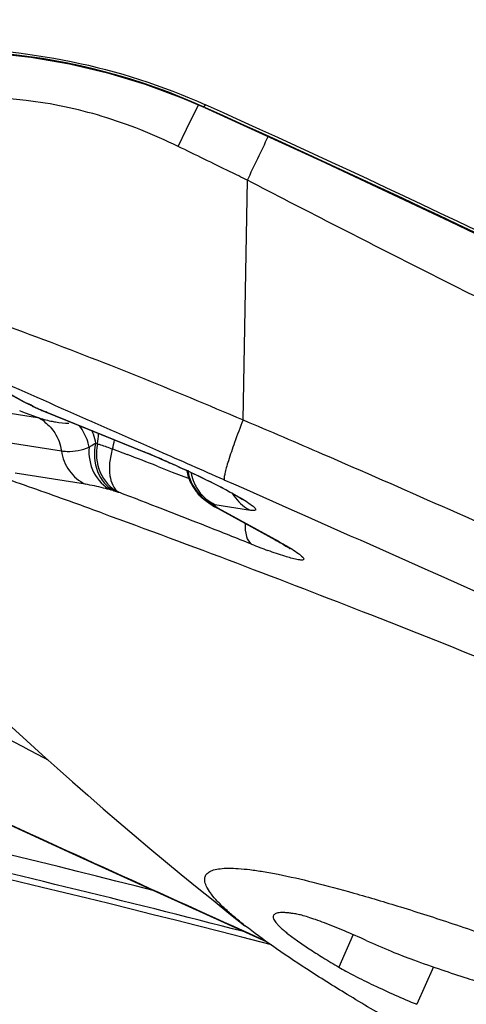
# Model space of a CAD drawing. Units: millimetres. Extents: x 0 to 841, y 0 to 594.
# Drawn here: x 365 to 366, y 354 to 356 of the extents above; entities that cross this region are included whole.
import ezdxf

# ---------------------------------------------------------------- set-up
doc = ezdxf.new("R2010")
doc.units = ezdxf.units.MM
doc.header["$LTSCALE"] = 46.255
doc.layers.get('0').update_dxf_attribs({"linetype": 'CONTINUOUS'})
for name, color, linetype in [('607087453-000_CL', 7, 'CONTINUOUS'), ('DIN912-M20X45-12_9_REF', 7, 'CONTINUOUS'), ('RS0834_M4X10_8_CL', 7, 'CONTINUOUS')]:
    doc.layers.add(name, color=color, linetype=linetype)
doc.styles.get("Standard").update_dxf_attribs({"font": 'TXT.SHX', "width": 0.7})
doc.dimstyles.get("Standard").update_dxf_attribs({"dimtxt": 3.5, "dimasz": 3.5, "dimexe": 1.5, "dimexo": 0, "dimtad": 1, "dimdec": 3, "dimdsep": 46, "dimtxsty": 'STANDARD', "dimblk": '_FILLED', "dimblk1": '_FILLED', "dimblk2": '_FILLED', "dimcen": 0.09, "dimclrt": 2, "dimadec": 3, "dimazin": 2, "dimtol": 1, "dimtp": 0.005, "dimtm": 0.005, "dimtfac": 1, "dimtdec": 3, "dimtofl": 0, "dimtmove": 0, "dimatfit": 3, "dimldrblk": '_FILLED', "dimfxl": 1, "dimtolj": 1, "dimarcsym": 0})

# ---------------------------------------------------------------- blocks, each defined once
blk = doc.blocks.new('_FILLED')
at = {"color": 0, "linetype": 'BYBLOCK'}
blk.add_solid([(0, 0), (-1, 0.125), (-1, -0.125)], dxfattribs=at)

msp = doc.modelspace()

# ---------------------------------------------------------------- linework, layer by layer
at = {"layer": '607087453-000_CL', "color": 9, "linetype": 'CONTINUOUS'}
for p, q in [((365.771, 355.5697), (365.7922, 355.6131)), ((365.8019, 355.6093), (365.8044, 355.6131)), ((365.8031, 355.6087), (365.8025, 355.6084)), ((365.7562, 355.5394), (365.771, 355.5697)), ((365.8711, 355.0548), (365.8788, 355.4797)), ((365.3805, 355.1434), (365.4875, 355.0847)), ((365.4816, 355.0873), (365.4875, 355.0847)), ((365.4872, 355.0844), (365.489, 355.0839)), ((365.489, 355.0839), (365.4875, 355.0847)), ((365.3823, 355.0789), (365.5067, 355.0592)), ((365.481, 355.0687), (365.4752, 355.0708)), ((365.492, 355.0647), (365.481, 355.0687)), ((365.4976, 355.0794), (365.5, 355.0787)), ((365.513, 355.0724), (365.5121, 355.0725)), ((365.5129, 355.0725), (365.5146, 355.0715)), ((365.5218, 355.0689), (365.6956, 354.9983)), ((365.5243, 355.0675), (365.5218, 355.0689)), ((365.5067, 355.0592), (365.492, 355.0647)), ((365.4249, 355.0197), (365.5491, 355)), ((365.6395, 355.0035), (365.6657, 354.9934)), ((365.6956, 354.9983), (365.6981, 354.9969)), ((365.7188, 354.9729), (365.7456, 354.9625)), ((365.7456, 354.9625), (365.7725, 354.952)), ((365.5916, 354.9409), (365.4674, 354.9605)), ((365.7725, 354.952), (365.7753, 354.9509)), ((365.6427, 354.9291), (365.637, 354.9307)), ((365.6496, 354.9271), (365.6509, 354.9267)), ((365.7907, 354.9247), (365.7912, 354.9241)), ((365.821, 354.9046), (365.8181, 354.905)), ((365.8845, 354.8946), (365.821, 354.9046)), ((365.822, 354.9019), (365.8258, 354.8991)), ((365.8267, 354.8985), (365.8258, 354.8991)), ((365.8267, 354.8985), (365.9337, 354.8398)), ((365.9337, 354.8398), (365.9278, 354.8424)), ((365.8707, 354.1501), (365.8738, 354.1487)), ((365.8758, 354.1472), (365.8718, 354.1482)), ((365.8738, 354.1487), (365.9092, 354.1327))]:
    msp.add_line(p, q, dxfattribs=at)
at = {"layer": '607087453-000_CL', "color": 7, "linetype": 'CONTINUOUS'}
for p, q in [((365.3746, 355.146), (365.4816, 355.0873)), ((365.4815, 355.0873), (365.4871, 355.0844)), ((365.4871, 355.0845), (365.4872, 355.0844)), ((365.4976, 355.0794), (365.5082, 355.0743)), ((365.5082, 355.0743), (365.5121, 355.0725)), ((365.5146, 355.0715), (365.5193, 355.0695)), ((365.5193, 355.0695), (365.6981, 354.9969)), ((365.7717, 354.9648), (365.7734, 354.9564)), ((365.7734, 354.9564), (365.7769, 354.9463)), ((365.7769, 354.9463), (365.7819, 354.9367)), ((365.7819, 354.9367), (365.7881, 354.9277)), ((365.7881, 354.9277), (365.7907, 354.9247)), ((365.8089, 354.909), (365.8083, 354.9094)), ((365.8088, 354.909), (365.8091, 354.9088)), ((365.8164, 354.9036), (365.8206, 354.9011)), ((365.8207, 354.9012), (365.9278, 354.8424)), ((365.9535, 354.8271), (365.9547, 354.8263)), ((365.4029, 354.3621), (365.5685, 354.2864)), ((365.5685, 354.2864), (365.7307, 354.2126)), ((365.7307, 354.2126), (365.9131, 354.1299)), ((365.9215, 354.1245), (365.8691, 354.1381))]:
    msp.add_line(p, q, dxfattribs=at)
for points in [[(364.8451, 355.5974), (364.8849, 355.6155), (364.9494, 355.641), (365.0154, 355.6626), (365.0824, 355.6801), (365.15, 355.6935), (365.2184, 355.7027), (365.2874, 355.7078), (365.3566, 355.7086), (365.4259, 355.7053), (365.4949, 355.6976), (365.5633, 355.6858), (365.631, 355.6697), (365.6975, 355.6496), (365.7628, 355.6254), (365.8013, 355.6089)], [(365.8025, 355.6084), (366.0085, 355.5144), (366.2373, 355.4072), (366.4657, 355.2971), (366.6942, 355.1838), (366.9226, 355.0671), (367.1508, 354.9472), (367.3783, 354.8241), (367.6054, 354.6978), (367.8071, 354.5828)], [(365.7912, 354.9242), (365.7929, 354.9223), (365.7957, 354.9195), (365.7986, 354.917), (365.8014, 354.9146), (365.804, 354.9125), (365.8064, 354.9108), (365.8084, 354.9093)], [(365.8091, 354.9087), (365.8106, 354.9076), (365.8126, 354.9061), (365.8145, 354.9048), (365.8164, 354.9036)]]:
    msp.add_lwpolyline(points, dxfattribs=at)
at = {"layer": '607087453-000_CL', "color": 9, "linetype": 'CONTINUOUS'}
for centre, radius, start, end in [((365.3364, 354.5755), 1.1337, 65.7581, 103.0312), ((356.7216, 335.3864), 22.1678, 59.99399, 65.81586), ((353.7932, 361.297), 13.4128, 334.29627, 334.66239), ((364.8218, 353.6821), 1.5525, 64.0983, 64.5464), ((366.0136, 356.137), 1.1764, 244.1126, 244.3644), ((365.8002, 355.6908), 0.6818, 244.3064, 245.057), ((366.1024, 356.4966), 1.5413, 247.5041, 247.7533), ((366.0581, 356.3889), 1.4248, 247.7618, 247.8896), ((365.5853, 355.3039), 0.257, 252.1793, 257.7293), ((365.4748, 354.9932), 0.0733, 57.7954, 64.2393), ((365.4743, 354.9924), 0.0743, 51.4091, 57.7953), ((365.5771, 355.2663), 0.2185, 257.7352, 259.8661), ((365.5246, 355.0304), 0.0904, 348.5602, 0.1792), ((365.5063, 355.0427), 0.1389, 343.6124, 350.2725), ((365.6455, 355.1325), 0.1244, 253.286, 254.9444), ((365.1102, 353.5578), 1.5549, 67.2563, 67.8843), ((359.1538, 338.0671), 18.1358, 68.77768, 68.95727), ((365.042, 353.3947), 1.7317, 66.6933, 67.2601), ((365.8517, 354.978), 0.0797, 188.8574, 195.1319), ((365.8543, 354.9787), 0.0825, 195.1745, 213.4791), ((365.8602, 354.9759), 0.0826, 190.1269, 194.3643), ((365.859, 354.9755), 0.0812, 194.3569, 206.3953), ((326.1568, 265.0322), 98.2827, 65.836053, 66.187624), ((365.7142, 355.1671), 0.2485, 253.286, 254.9445), ((359.1394, 337.9278), 18.2033, 68.51322, 69.04043), ((365.8571, 354.9747), 0.0792, 206.4332, 212.5635), ((365.8559, 354.9739), 0.0778, 212.5688, 218.7817), ((365.3557, 354.0184), 1.0336, 62.2998, 62.5427), ((365.8484, 354.976), 0.0772, 222.2173, 239.3931), ((365.847, 354.9639), 0.0668, 234.7413, 248.0531), ((365.8484, 354.9761), 0.0773, 239.4346, 246.7747), ((365.8507, 354.9746), 0.0769, 238.4493, 244.9376), ((365.8511, 354.9619), 0.0678, 231.7298, 234.0563), ((365.8502, 354.9608), 0.0664, 234.043, 241.2004), ((365.8496, 354.9596), 0.065, 241.2215, 243.6559), ((365.8493, 354.959), 0.0643, 243.6539, 248.589), ((365.8368, 354.9305), 0.0336, 241.8199, 252.6079), ((365.9162, 354.9603), 0.0729, 237.7454, 244.2301), ((358.5149, 336.3404), 19.9091, 68.26966, 68.51438), ((366.3117, 355.8991), 1.1464, 248.2021, 249.7702), ((359.9619, 331.6497), 23.2923, 75.70281, 78.47264), ((414.8425, 462.3293), 118.7475, 245.365095, 245.644129)]:
    msp.add_arc(centre, radius, start, end, dxfattribs=at)
at = {"layer": '607087453-000_CL', "color": 7, "linetype": 'CONTINUOUS'}
for centre, radius, start, end in [((364.843, 353.7311), 1.4988, 64.298, 64.5444), ((364.8684, 353.7838), 1.4404, 64.0961, 64.2978), ((365.0977, 353.5215), 1.5929, 66.7369, 67.8578), ((360.5313, 340.9106), 14.877, 70.16932, 70.64482), ((359.9744, 339.3601), 16.5245, 70.01976, 70.17694), ((360.311, 332.6462), 22.199, 75.50002, 78.84844)]:
    msp.add_arc(centre, radius, start, end, dxfattribs=at)
msp.add_ellipse((356.7728, 335.4641), major_axis=(19.0035, -11.3825), ratio=0.99675, start_param=1.586939, end_param=1.688688, dxfattribs=at)
for points, knots in [([(364.8358, 355.5964), (364.9104, 355.6332), (365.0683, 355.6904), (365.3178, 355.7222), (365.5684, 355.6989), (365.7284, 355.6472), (365.8044, 355.6131)], [0, 0, 0, 0, 0.249729, 0.499647, 0.749751, 1, 1, 1, 1]), ([(365.847, 354.9271), (365.8292, 354.937), (365.7895, 354.9569), (365.749, 354.9753), (365.7268, 354.9848)], [0, 0, 0, 0, 0.457348, 1, 1, 1, 1]), ([(365.8701, 354.9131), (365.8678, 354.9149), (365.8601, 354.9196), (365.8523, 354.9242), (365.847, 354.9271)], [0, 0, 0, 0, 0.323699, 1, 1, 1, 1]), ([(365.6208, 354.89), (365.7803, 354.832), (366.1152, 354.7047), (366.8234, 354.4182), (367.7305, 354.0223), (368.6135, 353.6038), (369.2579, 353.2742), (369.5466, 353.1173), (369.6793, 353.0419)], [0, 0, 0, 0, 0.114083, 0.240783, 0.513504, 0.779211, 0.897391, 1, 1, 1, 1]), ([(365.9278, 354.8424), (365.9307, 354.8408), (365.9394, 354.8359), (365.948, 354.8309), (365.9535, 354.8271)], [0, 0, 0, 0, 0.327449, 1, 1, 1, 1]), ([(365.5258, 354.4517), (365.496, 354.4675), (365.383, 354.528), (365.2707, 354.5898), (365.1885, 354.6362)], [0, 0, 0, 0, 0.263354, 1, 1, 1, 1])]:
    msp.add_open_spline(points, degree=3, knots=knots, dxfattribs=at)
at = {"layer": '607087453-000_CL', "color": 9, "linetype": 'CONTINUOUS'}
for points, knots in [([(365.7562, 355.5394), (365.7127, 355.5607), (365.6247, 355.5959), (365.4422, 355.6343), (365.3025, 355.6271), (365.2123, 355.6122)], [0, 0, 0, 0, 0.260655, 0.507781, 1, 1, 1, 1]), ([(365.8788, 355.4797), (365.8686, 355.4846), (365.8277, 355.5043), (365.7869, 355.5244), (365.7562, 355.5394)], [0, 0, 0, 0, 0.247856, 1, 1, 1, 1]), ([(366.478, 355.177), (366.3779, 355.226), (366.1777, 355.326), (365.9784, 355.4278), (365.8787, 355.4796)], [0, 0, 0, 0, 0.498103, 1, 1, 1, 1]), ([(365.1154, 355.332), (365.2429, 355.2951), (365.4975, 355.209), (365.7464, 355.1082), (365.8711, 355.0548)], [0, 0, 0, 0, 0.494479, 1, 1, 1, 1]), ([(365.8377, 354.9484), (365.7992, 354.9654), (365.6456, 355.0331), (365.492, 355.1006), (365.3769, 355.1512)], [0, 0, 0, 0, 0.251099, 1, 1, 1, 1]), ([(365.8711, 355.0548), (365.8659, 355.0414), (365.8569, 355.0175), (365.847, 354.9891), (365.8415, 354.9709), (365.839, 354.961), (365.8377, 354.9538), (365.8374, 354.9498), (365.8377, 354.9484)], [0, 0, 0, 0, 0.383687, 0.687086, 0.803588, 0.894934, 0.960432, 1, 1, 1, 1]), ([(365.8711, 355.0548), (365.9184, 355.0348), (366.0363, 354.9845), (366.2246, 354.9017), (366.3657, 354.8391), (366.4362, 354.8071)], [0, 0, 0, 0, 0.249373, 0.623529, 1, 1, 1, 1]), ([(365.5982, 355.0065), (365.5976, 355.0098), (365.5943, 355.0234), (365.5875, 355.036), (365.5812, 355.0444)], [0, 0, 0, 0, 0.242567, 1, 1, 1, 1]), ([(365.6033, 355.0354), (365.604, 355.0336), (365.6069, 355.0265), (365.6088, 355.019), (365.6097, 355.0134)], [0, 0, 0, 0, 0.257043, 1, 1, 1, 1]), ([(365.5491, 355.0001), (365.5525, 354.9995), (365.569, 354.998), (365.586, 355.0015), (365.5982, 355.0065)], [0, 0, 0, 0, 0.20286, 1, 1, 1, 1]), ([(365.5491, 355), (365.551, 354.9875), (365.5605, 354.9632), (365.5805, 354.9462), (365.5916, 354.9409)], [0, 0, 0, 0, 0.506198, 1, 1, 1, 1]), ([(365.5982, 355.0065), (365.5969, 354.9912), (365.602, 354.9602), (365.6242, 354.9371), (365.637, 354.9307)], [0, 0, 0, 0, 0.516351, 1, 1, 1, 1]), ([(365.5982, 355.0065), (365.599, 355.0071), (365.6027, 355.0097), (365.6067, 355.0119), (365.6097, 355.0134)], [0, 0, 0, 0, 0.234975, 1, 1, 1, 1]), ([(365.6097, 355.0134), (365.6062, 354.997), (365.6073, 354.9632), (365.6294, 354.936), (365.6427, 354.9291)], [0, 0, 0, 0, 0.527925, 1, 1, 1, 1]), ([(365.6132, 355.0124), (365.6096, 354.9959), (365.6124, 354.9612), (365.6355, 354.9339), (365.6496, 354.9271)], [0, 0, 0, 0, 0.519732, 1, 1, 1, 1]), ([(365.6132, 355.0124), (365.615, 355.012), (365.6239, 355.0093), (365.6326, 355.0061), (365.6395, 355.0035)], [0, 0, 0, 0, 0.19773, 1, 1, 1, 1]), ([(365.6395, 355.0035), (365.6371, 354.9954), (365.634, 354.9794), (365.6339, 354.9529), (365.6413, 354.9323), (365.6509, 354.9267)], [0, 0, 0, 0, 0.312265, 0.589914, 1, 1, 1, 1]), ([(365.7271, 354.9851), (365.7364, 354.9811), (365.7719, 354.9654), (365.8069, 354.9488), (365.8323, 354.9356)], [0, 0, 0, 0, 0.260878, 1, 1, 1, 1]), ([(365.637, 354.9307), (365.6326, 354.9318), (365.6176, 354.9356), (365.6024, 354.9392), (365.5916, 354.9409)], [0, 0, 0, 0, 0.29568, 1, 1, 1, 1]), ([(365.8362, 354.9335), (365.8469, 354.9279), (365.8615, 354.9199), (365.8784, 354.9095), (365.8868, 354.9035), (365.8915, 354.8997), (365.894, 354.8959), (365.8923, 354.8944), (365.8892, 354.894), (365.8865, 354.8943), (365.8845, 354.8946)], [0, 0, 0, 0, 0.460983, 0.633423, 0.761744, 0.843691, 0.882679, 0.897893, 0.921013, 1, 1, 1, 1]), ([(365.822, 354.9019), (365.8216, 354.9022), (365.8203, 354.9032), (365.8188, 354.9041), (365.8181, 354.905)], [0, 0, 0, 0, 0.289871, 1, 1, 1, 1]), ([(365.875, 354.8713), (365.8746, 354.8636), (365.875, 354.8505), (365.8816, 354.8378), (365.8861, 354.8347)], [0, 0, 0, 0, 0.587674, 1, 1, 1, 1]), ([(365.9337, 354.8398), (365.9374, 354.8378), (365.9496, 354.8309), (365.9616, 354.8238), (365.9694, 354.8181)], [0, 0, 0, 0, 0.30513, 1, 1, 1, 1]), ([(365.9665, 354.8075), (365.9593, 354.8089), (365.9421, 354.814), (365.9252, 354.8198), (365.9153, 354.8235)], [0, 0, 0, 0, 0.409554, 1, 1, 1, 1]), ([(365.9694, 354.8181), (365.972, 354.8162), (365.9751, 354.8138), (365.9798, 354.8087), (365.9775, 354.8065), (365.9749, 354.8064), (365.9711, 354.8066), (365.9682, 354.8071), (365.9665, 354.8075)], [0, 0, 0, 0, 0.359023, 0.522033, 0.577363, 0.668746, 0.809015, 1, 1, 1, 1]), ([(365.8718, 354.1482), (365.6624, 354.2024), (365.2419, 354.3046), (364.8186, 354.3943), (364.6062, 354.4351)], [0, 0, 0, 0, 0.499994, 1, 1, 1, 1])]:
    msp.add_open_spline(points, degree=3, knots=knots, dxfattribs=at)
for points in [[(365.5206, 355.0504), (365.5271, 355.0452), (365.5328, 355.0388), (365.5373, 355.0318)], [(365.5387, 355.0512), (365.5464, 355.0498), (365.5542, 355.0489), (365.5621, 355.0488)], [(365.5373, 355.0318), (365.5434, 355.0223), (365.5475, 355.0112), (365.5491, 355)], [(365.7856, 354.9333), (365.7919, 354.9236), (365.8006, 354.9152), (365.8105, 354.9091)], [(365.821, 354.9046), (365.8111, 354.9094), (365.8022, 354.9166), (365.7953, 354.9252)], [(365.8526, 354.9238), (365.8587, 354.9138), (365.8673, 354.9049), (365.8772, 354.8986)]]:
    msp.add_open_spline(points, degree=3, dxfattribs=at)
at = {"layer": 'RS0834_M4X10_8_CL', "color": 9, "linetype": 'CONTINUOUS'}
for p, q in [((366.0665, 354.1428), (366.0408, 354.0854)), ((366.2086, 354.0856), (366.1789, 354.0194))]:
    msp.add_line(p, q, dxfattribs=at)
at = {"layer": 'RS0834_M4X10_8_CL', "color": 7, "linetype": 'CONTINUOUS'}
msp.add_arc((370.2029, 359.6602), 7.0001, 222.33051, 231.80555, dxfattribs=at)
for points, knots in [([(365.8745, 354.1587), (365.868, 354.1639), (365.8558, 354.1737), (365.8394, 354.1882), (365.826, 354.2014), (365.8156, 354.2134), (365.8082, 354.224), (365.8044, 354.2322), (365.8031, 354.2381), (365.803, 354.242), (365.8037, 354.2455), (365.8057, 354.2499), (365.8096, 354.2533), (365.8145, 354.2559), (365.8211, 354.2582), (365.8314, 354.2601), (365.8461, 354.2608), (365.8637, 354.2601), (365.8843, 354.258), (365.9079, 354.2546), (365.9452, 354.2477), (365.9988, 354.2354), (366.0711, 354.2159), (366.1539, 354.1912), (366.2465, 354.1613), (366.3482, 354.1265), (366.4582, 354.0871), (366.5757, 354.0434), (366.6998, 353.9956), (366.8296, 353.9441), (367.0115, 353.8701), (367.2452, 353.7714), (367.5282, 353.6468), (367.8087, 353.5182), (368.0783, 353.3896), (368.3289, 353.2647), (368.5219, 353.1637), (368.6609, 353.0874), (368.7247, 353.0511), (368.7551, 353.0335)], [0, 0, 0, 0, 0.007512, 0.014089, 0.019734, 0.024461, 0.028305, 0.031341, 0.032604, 0.033737, 0.034787, 0.035814, 0.038024, 0.039321, 0.040787, 0.044305, 0.048684, 0.053969, 0.060183, 0.067332, 0.075414, 0.094348, 0.116886, 0.142884, 0.17216, 0.204504, 0.239678, 0.277424, 0.317459, 0.359486, 0.403188, 0.494298, 0.588056, 0.681645, 0.772255, 0.857168, 0.933842, 0.968366, 1, 1, 1, 1]), ([(365.925, 354.1768), (365.9247, 354.176), (365.9244, 354.1741), (365.9251, 354.1711), (365.9269, 354.1677), (365.9296, 354.1639), (365.9335, 354.1596), (365.9383, 354.1548), (365.9441, 354.1497), (365.9538, 354.1418), (365.9686, 354.131), (365.9892, 354.117), (366.0137, 354.1015), (366.0314, 354.0909), (366.0408, 354.0854)], [0, 0, 0, 0, 0.016562, 0.036349, 0.061353, 0.092557, 0.130432, 0.175206, 0.226975, 0.285762, 0.424246, 0.590109, 0.782423, 1, 1, 1, 1]), ([(365.9666, 354.1791), (365.9637, 354.1796), (365.9582, 354.1805), (365.9504, 354.1815), (365.9436, 354.1819), (365.9378, 354.1819), (365.9331, 354.1815), (365.9293, 354.1805), (365.9266, 354.179), (365.9254, 354.1775), (365.925, 354.1768)], [0, 0, 0, 0, 0.205832, 0.387091, 0.543835, 0.67641, 0.7856, 0.873048, 0.942189, 1, 1, 1, 1]), ([(366.0893, 354.1327), (366.0765, 354.1385), (366.052, 354.1492), (366.0221, 354.1612), (366.0005, 354.1692), (365.9871, 354.1737), (365.9761, 354.177), (365.9695, 354.1786), (365.9666, 354.1791)], [0, 0, 0, 0, 0.319816, 0.611204, 0.737071, 0.845469, 0.933783, 1, 1, 1, 1]), ([(366.1386, 353.9875), (366.1108, 354.0037), (366.0588, 354.0346), (365.9868, 354.0795), (365.9263, 354.12), (365.8904, 354.1463), (365.8745, 354.1587)], [0, 0, 0, 0, 0.306403, 0.576409, 0.808106, 1, 1, 1, 1]), ([(366.0893, 354.1327), (366.104, 354.1261), (366.1318, 354.114), (366.16, 354.1029), (366.1734, 354.0981)], [0, 0, 0, 0, 0.532181, 1, 1, 1, 1]), ([(366.1734, 354.0981), (366.19, 354.0921), (366.2214, 354.0809), (366.2661, 354.0661), (366.3001, 354.0557), (366.3244, 354.049), (366.3402, 354.045), (366.3545, 354.0418), (366.3671, 354.0393), (366.3781, 354.0377), (366.3874, 354.0368), (366.3949, 354.0368), (366.4001, 354.0374), (366.4034, 354.0384), (366.4052, 354.0394), (366.4066, 354.0405), (366.4072, 354.0415), (366.4074, 354.042)], [0, 0, 0, 0, 0.216239, 0.409425, 0.577388, 0.65133, 0.718316, 0.778184, 0.83081, 0.876116, 0.914088, 0.944819, 0.968613, 0.978145, 0.986323, 0.993455, 1, 1, 1, 1]), ([(366.0408, 354.0854), (366.0449, 354.0829), (366.054, 354.0778), (366.0745, 354.0669), (366.1036, 354.0526), (366.1405, 354.0356), (366.1661, 354.0246), (366.1789, 354.0194)], [0, 0, 0, 0, 0.094366, 0.203477, 0.454879, 0.729442, 1, 1, 1, 1])]:
    msp.add_open_spline(points, degree=3, knots=knots, dxfattribs=at)

# ---------------------------------------------------------------- leaders
at = {"layer": 'DIN912-M20X45-12_9_REF', "color": 3, "linetype": 'CONTINUOUS'}
msp.add_leader([(414.7584, 346.7943), (357.3159, 399.3939)], dimstyle='STANDARD', override={"dimtad": 0, "dimldrblk": 'DOT'}, dxfattribs=at)

doc.saveas('drawing.dxf')
